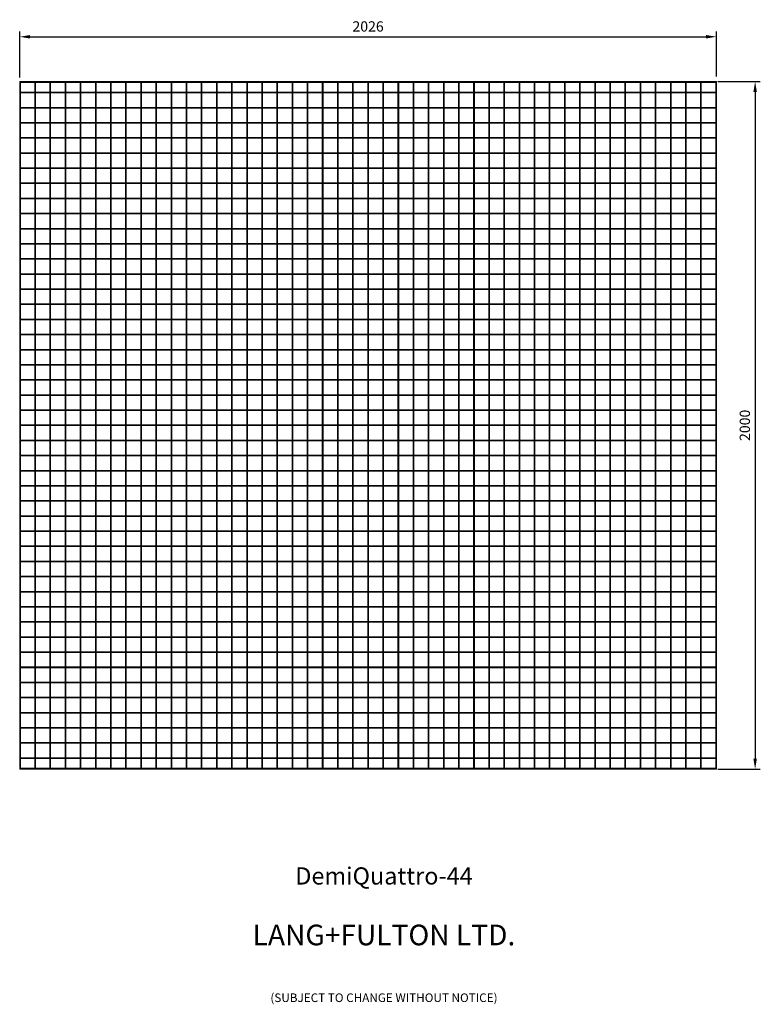
# Model space of a CAD drawing. Units: millimetres. Extents: x -142463 to -140309, y -31077 to -28212.
import ezdxf

# ---------------------------------------------------------------- set-up
doc = ezdxf.new("R2010")
doc.units = ezdxf.units.MM
doc.header["$LTSCALE"] = 250
doc.header["$MEASUREMENT"] = 0
doc.layers.get('Defpoints').update_dxf_attribs({"lineweight": 5})
doc.layers.add('L+F STEEL', color=7, linetype='Continuous', lineweight=5)
doc.layers.add('LINE4', color=7, linetype='Continuous', lineweight=5)
doc.styles.add('ROMANS', font='romans', dxfattribs={"width": 0.8})
doc.dimstyles.new('L+F 15', dxfattribs={"dimscale": 5, "dimtxt": 6, "dimasz": 6, "dimexe": 3, "dimexo": 3, "dimgap": 3, "dimtad": 1, "dimdec": 0, "dimrnd": 1, "dimdsep": 46, "dimtxsty": 'ROMANS', "dimcen": -3.6, "dimclrd": 134, "dimclre": 134, "dimclrt": 7, "dimadec": 0, "dimazin": 0, "dimtfac": 1, "dimtdec": 0, "dimtix": 1, "dimtmove": 2, "dimatfit": 3, "dimfxl": 1, "dimtvp": 1.666667, "dimtolj": 1, "dimarcsym": 0})

# ---------------------------------------------------------------- blocks, each defined once
blk = doc.blocks.new('*D3')
at = {"layer": 'Defpoints', "color": 0, "lineweight": 5, "transparency": 16777216}
for p in [(-140436.9, -28262), (-142462.9, -28395.3), (-140436.9, -28392.3)]:
    blk.add_point(p, dxfattribs=at)
at = {"layer": 'L+F STEEL', "color": 134, "lineweight": -2, "transparency": 16777216}
for p, q in [((-142462.9, -28380.3), (-142462.9, -28247)), ((-142432.9, -28262), (-140466.9, -28262)), ((-140436.9, -28377.3), (-140436.9, -28247))]:
    blk.add_line(p, q, dxfattribs=at)
at = {"layer": 'L+F STEEL', "color": 134, "lineweight": 5, "transparency": 16777216}
for points in [[(-142432.9, -28257), (-142432.9, -28267), (-142462.9, -28262)], [(-140466.9, -28257), (-140466.9, -28267), (-140436.9, -28262)]]:
    blk.add_solid(points, dxfattribs=at)
at = {"layer": 'L+F STEEL', "color": 7, "lineweight": 5, "transparency": 16777216, "insert": (-141449.9, -28232), "char_height": 30, "attachment_point": 5, "style": 'ROMANS'}
blk.add_mtext('\\A1;2026', dxfattribs=at)
blk = doc.blocks.new('TB')
at = {"layer": 'LINE4', "lineweight": 5, "true_color": 0xffffff}
h = blk.add_hatch(color=7, dxfattribs=at)
h.dxf.hatch_style = 1
h.paths.add_polyline_path([(-139379.6, -28641.6), (-137357.6, -28641.6), (-137357.6, -28639.6), (-139379.6, -28639.6)])
at = {"layer": 'LINE4', "lineweight": 5}
blk.add_lwpolyline([(-139379.6, -28641.6), (-137357.6, -28641.6), (-137357.6, -28639.6), (-139379.6, -28639.6)], close=True, dxfattribs=at)
blk = doc.blocks.new('*D5')
at = {"layer": 'Defpoints', "color": 0, "lineweight": 5, "transparency": 16777216}
for p in [(-140447.9, -28392.3), (-140447.9, -30392.3), (-140324.4, -30392.3)]:
    blk.add_point(p, dxfattribs=at)
at = {"layer": 'L+F STEEL', "color": 134, "lineweight": -2, "transparency": 16777216}
for p, q in [((-140432.9, -28392.3), (-140309.4, -28392.3)), ((-140324.4, -28422.3), (-140324.4, -30362.3)), ((-140432.9, -30392.3), (-140309.4, -30392.3))]:
    blk.add_line(p, q, dxfattribs=at)
at = {"layer": 'L+F STEEL', "color": 134, "lineweight": 5, "transparency": 16777216}
for points in [[(-140329.4, -28422.3), (-140319.4, -28422.3), (-140324.4, -28392.3)], [(-140329.4, -30362.3), (-140319.4, -30362.3), (-140324.4, -30392.3)]]:
    blk.add_solid(points, dxfattribs=at)
at = {"layer": 'L+F STEEL', "color": 7, "lineweight": 5, "transparency": 16777216, "insert": (-140354.4, -29392.3), "char_height": 30, "attachment_point": 5, "rotation": 90, "style": 'ROMANS'}
blk.add_mtext('\\A1;2000', dxfattribs=at)

msp = doc.modelspace()

# ---------------------------------------------------------------- linework, layer by layer
at = {"layer": 'L+F STEEL', "lineweight": 5}
for p, q in [((-142462.9, -28392.3), (-142462.9, -30392.3)), ((-142460.9, -30389.3), (-142460.9, -28395.3)), ((-142418.9, -28395.3), (-142418.9, -30389.3)), ((-142416.9, -30389.3), (-142416.9, -28395.3)), ((-142374.9, -28395.3), (-142374.9, -30389.3)), ((-142372.9, -30389.3), (-142372.9, -28395.3)), ((-142330.9, -28395.3), (-142330.9, -30389.3)), ((-142328.9, -30389.3), (-142328.9, -28395.3)), ((-142286.9, -28395.3), (-142286.9, -30389.3)), ((-142284.9, -30389.3), (-142284.9, -28395.3)), ((-142242.9, -28395.3), (-142242.9, -30389.3)), ((-142240.9, -30389.3), (-142240.9, -28395.3)), ((-142198.9, -28395.3), (-142198.9, -30389.3)), ((-142196.9, -30389.3), (-142196.9, -28395.3)), ((-142154.9, -28395.3), (-142154.9, -30389.3)), ((-142152.9, -30389.3), (-142152.9, -28395.3)), ((-142110.9, -28395.3), (-142110.9, -30389.3)), ((-142108.9, -30389.3), (-142108.9, -28395.3)), ((-142066.9, -28395.3), (-142066.9, -30389.3)), ((-142064.9, -30389.3), (-142064.9, -28395.3)), ((-142022.9, -28395.3), (-142022.9, -30389.3)), ((-142020.9, -30389.3), (-142020.9, -28395.3)), ((-141978.9, -28395.3), (-141978.9, -30389.3)), ((-141976.9, -30389.3), (-141976.9, -28395.3)), ((-141934.9, -28395.3), (-141934.9, -30389.3)), ((-141932.9, -30389.3), (-141932.9, -28395.3)), ((-141890.9, -28395.3), (-141890.9, -30389.3)), ((-141888.9, -30389.3), (-141888.9, -28395.3)), ((-141846.9, -28395.3), (-141846.9, -30389.3)), ((-141844.9, -30389.3), (-141844.9, -28395.3)), ((-141802.9, -28395.3), (-141802.9, -30389.3)), ((-141800.9, -30389.3), (-141800.9, -28395.3)), ((-141758.9, -28395.3), (-141758.9, -30389.3)), ((-141756.9, -30389.3), (-141756.9, -28395.3)), ((-141714.9, -28395.3), (-141714.9, -30389.3)), ((-141712.9, -30389.3), (-141712.9, -28395.3)), ((-141670.9, -28395.3), (-141670.9, -30389.3)), ((-141668.9, -30389.3), (-141668.9, -28395.3)), ((-141626.9, -28395.3), (-141626.9, -30389.3)), ((-141624.9, -30389.3), (-141624.9, -28395.3)), ((-141582.9, -28395.3), (-141582.9, -30389.3)), ((-141580.9, -30389.3), (-141580.9, -28395.3)), ((-141538.9, -28395.3), (-141538.9, -30389.3)), ((-141536.9, -30389.3), (-141536.9, -28395.3)), ((-141494.9, -28395.3), (-141494.9, -30389.3)), ((-141492.9, -30389.3), (-141492.9, -28395.3)), ((-141450.9, -28395.3), (-141450.9, -30389.3)), ((-141448.9, -30389.3), (-141448.9, -28395.3)), ((-141406.9, -28395.3), (-141406.9, -30389.3)), ((-141404.9, -30389.3), (-141404.9, -28395.3)), ((-141362.9, -28395.3), (-141362.9, -30389.3)), ((-141360.9, -30389.3), (-141360.9, -28395.3)), ((-141318.9, -28395.3), (-141318.9, -30389.3)), ((-141316.9, -30389.3), (-141316.9, -28395.3)), ((-141274.9, -28395.3), (-141274.9, -30389.3)), ((-141272.9, -30389.3), (-141272.9, -28395.3)), ((-141230.9, -28395.3), (-141230.9, -30389.3)), ((-141228.9, -30389.3), (-141228.9, -28395.3)), ((-141186.9, -28395.3), (-141186.9, -30389.3)), ((-141184.9, -30389.3), (-141184.9, -28395.3)), ((-141142.9, -28395.3), (-141142.9, -30389.3)), ((-141140.9, -30389.3), (-141140.9, -28395.3)), ((-141098.9, -28395.3), (-141098.9, -30389.3)), ((-141096.9, -30389.3), (-141096.9, -28395.3)), ((-141054.9, -28395.3), (-141054.9, -30389.3)), ((-141052.9, -30389.3), (-141052.9, -28395.3)), ((-141010.9, -28395.3), (-141010.9, -30389.3)), ((-141008.9, -30389.3), (-141008.9, -28395.3)), ((-140966.9, -28395.3), (-140966.9, -30389.3)), ((-140964.9, -30389.3), (-140964.9, -28395.3)), ((-140922.9, -28395.3), (-140922.9, -30389.3)), ((-140920.9, -30389.3), (-140920.9, -28395.3)), ((-140878.9, -28395.3), (-140878.9, -30389.3)), ((-140876.9, -30389.3), (-140876.9, -28395.3)), ((-140834.9, -28395.3), (-140834.9, -30389.3)), ((-140832.9, -30389.3), (-140832.9, -28395.3)), ((-140790.9, -28395.3), (-140790.9, -30389.3)), ((-140788.9, -30389.3), (-140788.9, -28395.3)), ((-140746.9, -28395.3), (-140746.9, -30389.3)), ((-140744.9, -30389.3), (-140744.9, -28395.3)), ((-140702.9, -28395.3), (-140702.9, -30389.3)), ((-140700.9, -30389.3), (-140700.9, -28395.3)), ((-140658.9, -28395.3), (-140658.9, -30389.3)), ((-140656.9, -30389.3), (-140656.9, -28395.3)), ((-140614.9, -28395.3), (-140614.9, -30389.3)), ((-140612.9, -30389.3), (-140612.9, -28395.3)), ((-140570.9, -28395.3), (-140570.9, -30389.3)), ((-140568.9, -30389.3), (-140568.9, -28395.3)), ((-140526.9, -28395.3), (-140526.9, -30389.3)), ((-140524.9, -30389.3), (-140524.9, -28395.3)), ((-140482.9, -28395.3), (-140482.9, -30389.3)), ((-140480.9, -30389.3), (-140480.9, -28395.3)), ((-140438.9, -28395.3), (-140438.9, -30389.3)), ((-140436.9, -30392.3), (-140436.9, -28392.3))]:
    msp.add_line(p, q, dxfattribs=at)
for points in [[(-140436.9, -28392.3), (-142462.9, -28392.3)], [(-142462.9, -28395.3), (-140436.9, -28395.3)], [(-140436.9, -30389.3), (-142462.9, -30389.3)], [(-140436.9, -30392.3), (-142462.9, -30392.3)]]:
    msp.add_lwpolyline(points, dxfattribs=at)

# ---------------------------------------------------------------- block references
for p in [(-3081.3, 216.3), (-3081.3, 172.3), (-3081.3, 128.3), (-3081.3, 84.3), (-3081.3, 40.3), (-3081.3, -3.7), (-3081.3, -47.7), (-3081.3, -91.7), (-3081.3, -135.7), (-3081.3, -179.7), (-3081.3, -223.7), (-3081.3, -267.7), (-3081.3, -311.7), (-3081.3, -355.7), (-3081.3, -399.7), (-3081.3, -443.7), (-3081.3, -487.7), (-3081.3, -531.7), (-3081.3, -575.7), (-3081.3, -619.7), (-3081.3, -663.7), (-3081.3, -707.7), (-3081.3, -751.7), (-3081.3, -795.7), (-3081.3, -839.7), (-3081.3, -883.7), (-3081.3, -927.7), (-3081.3, -971.7), (-3081.3, -1015.7), (-3081.3, -1059.7), (-3081.3, -1103.7), (-3081.3, -1147.7), (-3081.3, -1191.7), (-3081.3, -1235.7), (-3081.3, -1279.7), (-3081.3, -1323.7), (-3081.3, -1367.7), (-3081.3, -1411.7), (-3081.3, -1455.7), (-3081.3, -1499.7), (-3081.3, -1543.7), (-3081.3, -1587.7), (-3081.3, -1631.7), (-3081.3, -1675.7), (-3081.3, -1719.7)]:
    msp.add_blockref('TB', p, dxfattribs=at)

# ---------------------------------------------------------------- texts
at = {"layer": 'L+F STEEL', "lineweight": 5, "insert": (-141403.7, -30678.2), "char_height": 50, "width": 894.734, "attachment_point": 2, "style": 'ROMANS'}
msp.add_mtext('DemiQuattro-44\\P\\P{\\H1.2x;LANG+FULTON LTD.\\P\\P\\H0.4167x;(SUBJECT TO CHANGE WITHOUT NOTICE)}', dxfattribs=at)

# ---------------------------------------------------------------- dimensions: what is measured, and where the dimension line sits
at = {"layer": 'L+F STEEL', "lineweight": 5}
dim = msp.add_linear_dim(base=(-140436.9, -28262), p1=(-142462.9, -28395.3), p2=(-140436.9, -28392.3), dimstyle='L+F 15', dxfattribs=at)
dim.commit()
dim.dimension.update_dxf_attribs({"geometry": '*D3', "text_midpoint": (-141449.9, -28232)})
dim = msp.add_linear_dim(base=(-140324.4, -30392.3), p1=(-140447.9, -28392.3), p2=(-140447.9, -30392.3), angle=90, dimstyle='L+F 15', dxfattribs=at)
dim.commit()
dim.dimension.update_dxf_attribs({"geometry": '*D5', "text_midpoint": (-140354.4, -29392.3)})

doc.saveas('drawing.dxf')
